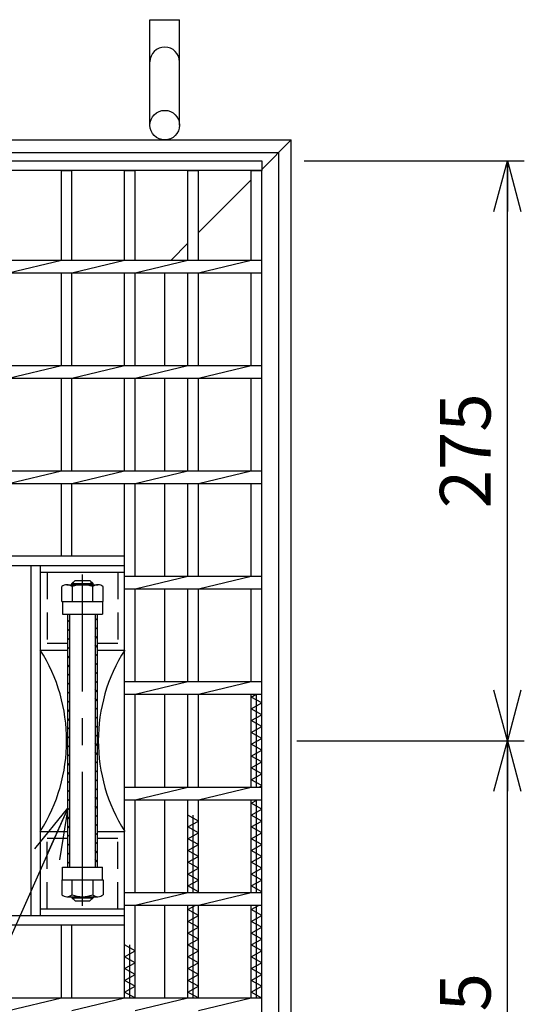
# Model space of a CAD drawing. Units: millimetres. Extents: x -182 to 174, y -128 to 105.
# Drawn here: x -72 to -42, y -1 to 58 of the extents above; entities that cross this region are included whole.
import ezdxf
from ezdxf.enums import TextEntityAlignment as Align

# ---------------------------------------------------------------- set-up
doc = ezdxf.new("R2010")
doc.units = ezdxf.units.MM
doc.header["$LTSCALE"] = 0.25
doc.linetypes.add('CENTER', pattern=[50.8, 31.75, -6.35, 6.35, -6.35])
doc.linetypes.add('DASHED2', pattern=[9.525, 6.35, -3.175])
for name, color, linetype in [('16', 7, 'Continuous'), ('17', 7, 'Continuous'), ('19', 7, 'Continuous'), ('22', 7, 'Continuous')]:
    doc.layers.add(name, color=color, linetype=linetype)
doc.styles.add('dcStyle1', font='txt.shx', dxfattribs={"width": 0.666667, "bigfont": 'bigfont'})
doc.dimstyles.new('dc_Rotated', dxfattribs={"dimtxt": 3, "dimasz": 3.000002, "dimexe": 1, "dimexo": 2, "dimgap": 1, "dimtad": 3, "dimdsep": 46, "dimtxsty": 'dcStyle1', "dimblk1": 'OPEN30', "dimblk2": 'OPEN30', "dimsah": 1, "dimcen": 0.09, "dimclrd": 4, "dimclre": 4, "dimclrt": 2, "dimadec": 0, "dimazin": 2, "dimtfac": 1, "dimtdec": 4, "dimtmove": 0, "dimatfit": 3, "dimfxl": 1, "dimarcsym": 0})

# ---------------------------------------------------------------- blocks, each defined once
blk = doc.blocks.new('DC_GROUP_GTL-SL38-45_T-2_50_1')
at = {"layer": '17', "color": 2, "linetype": 'Continuous', "lineweight": 25}
for p, q in [((-69.477, 23.062), (-69.477, 23.95)), ((-69.17, 24.062), (-67.33, 24.062)), ((-68.863, 23.95), (-68.863, 23.062)), ((-67.637, 23.062), (-67.637, 23.95)), ((-67.023, 23.062), (-67.023, 23.95)), ((-69.477, 23.062), (-67.023, 23.062))]:
    blk.add_line(p, q, dxfattribs=at)
for centre, radius, start, end in [((-69.17, 23.59), 0.473, 49.5701, 130.4299), ((-68.25, 22.34), 1.722, 69.13594, 110.86406), ((-67.33, 23.59), 0.473, 49.5701, 130.4299)]:
    blk.add_arc(centre, radius, start, end, dxfattribs=at)
blk = doc.blocks.new('DC_GROUP_GTL-SL38-45_T-2_50_2')
at = {"layer": '17', "color": 2, "linetype": 'Continuous', "lineweight": 25}
for p, q in [((-69.477, 6.562), (-69.477, 5.675)), ((-69.477, 6.562), (-67.023, 6.562)), ((-68.863, 5.675), (-68.863, 6.562)), ((-67.637, 6.562), (-67.637, 5.675)), ((-67.023, 6.562), (-67.023, 5.675)), ((-69.17, 5.562), (-67.33, 5.562))]:
    blk.add_line(p, q, dxfattribs=at)
for centre, radius, start, end in [((-69.17, 6.035), 0.473, 229.5701, 310.4299), ((-68.25, 7.285), 1.722, 249.13594, 290.86406), ((-67.33, 6.035), 0.473, 229.5701, 310.4299)]:
    blk.add_arc(centre, radius, start, end, dxfattribs=at)
blk = doc.blocks.new('DC_HATCH_GROUP_3')
at = {"layer": '17', "color": 7, "linetype": 'Continuous', "lineweight": 25}
for p, q in [((-69, 21.832), (-69.125, 21.957)), ((-69, 21.301), (-69.125, 21.426)), ((-69, 20.771), (-69.125, 20.896)), ((-69, 20.241), (-69.125, 20.366)), ((-69, 19.71), (-69.125, 19.835)), ((-69, 19.18), (-69.125, 19.305)), ((-69, 18.65), (-69.125, 18.775)), ((-69, 18.119), (-69.125, 18.244)), ((-69, 17.589), (-69.125, 17.714)), ((-69, 17.059), (-69.125, 17.184)), ((-69, 16.528), (-69.125, 16.653)), ((-69, 15.998), (-69.125, 16.123)), ((-69, 15.468), (-69.125, 15.593)), ((-69, 14.937), (-69.125, 15.062)), ((-69, 14.407), (-69.125, 14.532)), ((-69, 13.877), (-69.125, 14.002)), ((-69, 13.347), (-69.125, 13.472)), ((-69, 12.816), (-69.125, 12.941)), ((-69, 12.286), (-69.125, 12.411)), ((-69, 11.756), (-69.125, 11.881)), ((-69, 11.225), (-69.125, 11.35)), ((-69, 10.695), (-69.125, 10.82)), ((-69, 10.165), (-69.125, 10.29)), ((-69, 9.634), (-69.125, 9.759)), ((-69, 9.104), (-69.125, 9.229)), ((-69, 8.574), (-69.125, 8.699)), ((-69, 8.043), (-69.125, 8.168)), ((-69, 7.513), (-69.125, 7.638))]:
    blk.add_line(p, q, dxfattribs=at)
blk = doc.blocks.new('DC_HATCH_GROUP_4')
at = {"layer": '17', "color": 7, "linetype": 'Continuous', "lineweight": 25}
for p, q in [((-67.375, 21.957), (-67.5, 22.082)), ((-67.375, 21.426), (-67.5, 21.551)), ((-67.375, 20.896), (-67.5, 21.021)), ((-67.375, 20.366), (-67.5, 20.491)), ((-67.375, 19.835), (-67.5, 19.96)), ((-67.375, 19.305), (-67.5, 19.43)), ((-67.375, 18.775), (-67.5, 18.9)), ((-67.375, 18.244), (-67.5, 18.369)), ((-67.375, 17.714), (-67.5, 17.839)), ((-67.375, 17.184), (-67.5, 17.309)), ((-67.375, 16.653), (-67.5, 16.778)), ((-67.375, 16.123), (-67.5, 16.248)), ((-67.375, 15.593), (-67.5, 15.718)), ((-67.375, 15.062), (-67.5, 15.187)), ((-67.375, 14.532), (-67.5, 14.657)), ((-67.375, 14.002), (-67.5, 14.127)), ((-67.375, 13.472), (-67.5, 13.597)), ((-67.375, 12.941), (-67.5, 13.066)), ((-67.375, 12.411), (-67.5, 12.536)), ((-67.375, 11.881), (-67.5, 12.006)), ((-67.375, 11.35), (-67.5, 11.475)), ((-67.375, 10.82), (-67.5, 10.945)), ((-67.375, 10.29), (-67.5, 10.415)), ((-67.375, 9.759), (-67.5, 9.884)), ((-67.375, 9.229), (-67.5, 9.354)), ((-67.375, 8.699), (-67.5, 8.824)), ((-67.375, 8.168), (-67.5, 8.293)), ((-67.375, 7.638), (-67.5, 7.763))]:
    blk.add_line(p, q, dxfattribs=at)
blk = doc.blocks.new('_OPEN30')
at = {"color": 0, "linetype": 'ByBlock', "lineweight": -2}
for p, q in [((-1, 0.267949), (0, 0)), ((0, 0), (-1, -0.267949)), ((0, 0), (-1, 0))]:
    blk.add_line(p, q, dxfattribs=at)
blk = doc.blocks.new('DC_GROUP_GTL-SL38-45_T-2_50_5')
at = {"layer": '22', "color": 4, "linetype": 'Continuous', "lineweight": 25}
for p, q in [((-69.125, 10.82), (-88.278, -32.353)), ((-88.278, -32.353), (-107.078, -32.353))]:
    blk.add_line(p, q, dxfattribs=at)
at = {"layer": '22', "color": 4, "xscale": 3.000002787824364, "yscale": 2.999989273978464, "rotation": 66.07636844578474}
blk.add_blockref('_OPEN30', (-69.125, 10.82), dxfattribs=at)
at = {"layer": '22', "color": 2, "style": 'dcStyle1', "width": 0.666667}
blk.add_text('スパイラル取手', height=3, dxfattribs=at).set_placement((-106.078, -31.353), (-89.278, -31.353), align=Align.FIT)
blk = doc.blocks.new('*D6')
at = {"layer": '22', "color": 4, "linetype": 'Continuous', "lineweight": 25}
for p, q in [((-55.556, 14.812), (-42.072, 14.812)), ((-43.072, -19.562), (-43.072, 14.812)), ((-55.313, -19.562), (-42.072, -19.562))]:
    blk.add_line(p, q, dxfattribs=at)
at = {"layer": '22', "color": 4, "xscale": 3.000002787824364, "yscale": 2.999989273978464}
for p, rotation in [((-43.072, 14.812), 90), ((-43.072, -19.562), 270)]:
    blk.add_blockref('_OPEN30', p, dxfattribs=dict(at, rotation=rotation))
at = {"layer": '22', "color": 2, "insert": (-44.072, -2.375), "char_height": 3, "width": 12.75, "attachment_point": 8, "rotation": 90, "style": 'dcStyle1'}
blk.add_mtext('\\T1.00;275', dxfattribs=at)
blk = doc.blocks.new('*D7')
at = {"layer": '22', "color": 4, "linetype": 'Continuous', "lineweight": 25}
for p, q in [((-55.112, 49.188), (-42.072, 49.188)), ((-43.072, 14.812), (-43.072, 49.188)), ((-55.556, 14.812), (-42.072, 14.812))]:
    blk.add_line(p, q, dxfattribs=at)
at = {"layer": '22', "color": 4, "xscale": 3.000002787824364, "yscale": 2.999989273978464}
for p, rotation in [((-43.072, 49.188), 90), ((-43.072, 14.812), 270)]:
    blk.add_blockref('_OPEN30', p, dxfattribs=dict(at, rotation=rotation))
at = {"layer": '22', "color": 2, "insert": (-44.072, 32), "char_height": 3, "width": 12.75, "attachment_point": 8, "rotation": 90, "style": 'dcStyle1'}
blk.add_mtext('\\T1.00;275', dxfattribs=at)

msp = doc.modelspace()

# ---------------------------------------------------------------- linework, layer by layer
at = {"layer": '16', "color": 3, "linetype": 'Continuous', "lineweight": 25}
for p, q in [((-125.75, 49.188), (-57.625, 49.188)), ((-57.625, 49.188), (-57.625, 48.625)), ((-57.625, 48.625), (-125.75, 48.625)), ((-69.5, 43.312), (-69.5, 48.625)), ((-69.5, 48.625), (-68.875, 48.625)), ((-68.875, 43.312), (-68.875, 48.625)), ((-65.75, 43.312), (-65.75, 48.625)), ((-65.75, 48.625), (-65.125, 48.625)), ((-65.125, 43.312), (-65.125, 48.625)), ((-62, 43.312), (-62, 48.625)), ((-62, 48.625), (-61.375, 48.625)), ((-61.375, 43.312), (-61.375, 48.625)), ((-58.25, 43.312), (-58.25, 48.625)), ((-58.25, 48.625), (-57.625, 48.625)), ((-57.625, -19), (-57.625, 48.625)), ((-125.75, 43.312), (-57.625, 43.312)), ((-72.625, 42.562), (-69.5, 43.312)), ((-68.875, 42.562), (-65.75, 43.312)), ((-65.125, 42.562), (-62, 43.312)), ((-61.375, 42.562), (-58.25, 43.312)), ((-57.625, 42.562), (-57.625, 43.312)), ((-125.75, 42.562), (-57.625, 42.562)), ((-69.5, 37.062), (-69.5, 42.562)), ((-68.875, 37.062), (-68.875, 42.562)), ((-65.75, 37.062), (-65.75, 42.562)), ((-65.125, 37.062), (-65.125, 42.562)), ((-62, 37.062), (-62, 42.562)), ((-61.375, 37.062), (-61.375, 42.562)), ((-58.25, 37.062), (-58.25, 42.562)), ((-125.75, 37.062), (-57.625, 37.062)), ((-72.625, 36.312), (-69.5, 37.062)), ((-68.875, 36.312), (-65.75, 37.062)), ((-65.125, 36.312), (-62, 37.062)), ((-61.375, 36.312), (-58.25, 37.062)), ((-57.625, 36.312), (-57.625, 37.062)), ((-125.75, 36.312), (-57.625, 36.312)), ((-69.5, 30.812), (-69.5, 36.312)), ((-68.875, 30.812), (-68.875, 36.312)), ((-65.75, 30.812), (-65.75, 36.312)), ((-65.125, 30.812), (-65.125, 36.312)), ((-62, 30.812), (-62, 36.312)), ((-61.375, 30.812), (-61.375, 36.312)), ((-58.25, 30.812), (-58.25, 36.312)), ((-125.75, 30.812), (-57.625, 30.812)), ((-72.625, 30.062), (-69.5, 30.812)), ((-68.875, 30.062), (-65.75, 30.812)), ((-65.125, 30.062), (-62, 30.812)), ((-61.375, 30.062), (-58.25, 30.812)), ((-57.625, 30.062), (-57.625, 30.812)), ((-125.75, 30.062), (-57.625, 30.062)), ((-69.5, 25.75), (-69.5, 30.062)), ((-68.875, 25.75), (-68.875, 30.062)), ((-65.75, 3.754), (-65.75, 30.062)), ((-65.125, 24.562), (-65.125, 30.062)), ((-62, 24.562), (-62, 30.062)), ((-61.375, 24.562), (-61.375, 30.062)), ((-58.25, 24.562), (-58.25, 30.062)), ((-65.75, 24.562), (-57.625, 24.562)), ((-65.125, 23.812), (-62, 24.562)), ((-61.375, 23.812), (-58.25, 24.562)), ((-57.625, 23.812), (-57.625, 24.562)), ((-65.75, 18.312), (-65.75, 23.812)), ((-65.75, 23.812), (-57.625, 23.812)), ((-65.125, 18.312), (-65.125, 23.812)), ((-62, 18.312), (-62, 23.812)), ((-61.375, 18.312), (-61.375, 23.812)), ((-58.25, 18.312), (-58.25, 23.812)), ((-65.75, 18.312), (-57.625, 18.312)), ((-65.125, 17.562), (-62, 18.312)), ((-61.375, 17.562), (-58.25, 18.312)), ((-57.625, 17.562), (-57.625, 18.312)), ((-65.75, 12.062), (-65.75, 17.562)), ((-65.75, 17.562), (-57.625, 17.562)), ((-65.125, 12.062), (-65.125, 17.562)), ((-62, 12.062), (-62, 17.562)), ((-61.375, 12.062), (-61.375, 17.562)), ((-58.25, 12.062), (-58.25, 17.562)), ((-58.25, 17.4), (-57.96, 17.562)), ((-57.938, 12.062), (-57.938, 17.562)), ((-57.625, 17.05), (-58.25, 17.4)), ((-58.25, 16.7), (-57.625, 17.05)), ((-57.625, 16.35), (-58.25, 16.7)), ((-58.25, 16), (-57.625, 16.35)), ((-57.625, 15.65), (-58.25, 16)), ((-58.25, 15.3), (-57.625, 15.65)), ((-57.625, 14.95), (-58.25, 15.3)), ((-58.25, 14.6), (-57.625, 14.95)), ((-57.625, 14.25), (-58.25, 14.6)), ((-58.25, 13.9), (-57.625, 14.25)), ((-57.625, 13.55), (-58.25, 13.9)), ((-58.25, 13.2), (-57.625, 13.55)), ((-57.625, 12.85), (-58.25, 13.2)), ((-58.25, 12.5), (-57.625, 12.85)), ((-57.625, 12.15), (-58.25, 12.5)), ((-65.75, 12.062), (-57.625, 12.062)), ((-65.125, 11.312), (-62, 12.062)), ((-61.375, 11.312), (-58.25, 12.062)), ((-57.781, 12.062), (-57.625, 12.15)), ((-57.625, 11.312), (-57.625, 12.062)), ((-65.75, 5.812), (-65.75, 11.312)), ((-65.75, 11.312), (-57.625, 11.312)), ((-65.125, 5.812), (-65.125, 11.312)), ((-62, 5.812), (-62, 11.312)), ((-61.375, 5.812), (-61.375, 11.312)), ((-58.25, 5.812), (-58.25, 11.312)), ((-58.25, 11.1), (-57.871, 11.312)), ((-57.625, 10.75), (-58.25, 11.1)), ((-57.938, 5.812), (-57.938, 11.312)), ((-58.25, 10.4), (-57.625, 10.75)), ((-61.375, 10.05), (-62, 10.4)), ((-62, 9.7), (-61.375, 10.05)), ((-61.688, 5.812), (-61.688, 10.4)), ((-57.625, 10.05), (-58.25, 10.4)), ((-58.25, 9.7), (-57.625, 10.05)), ((-61.375, 9.35), (-62, 9.7)), ((-62, 9), (-61.375, 9.35)), ((-57.625, 9.35), (-58.25, 9.7)), ((-58.25, 9), (-57.625, 9.35)), ((-61.375, 8.65), (-62, 9)), ((-57.625, 8.65), (-58.25, 9)), ((-62, 8.3), (-61.375, 8.65)), ((-61.375, 7.95), (-62, 8.3)), ((-58.25, 8.3), (-57.625, 8.65)), ((-57.625, 7.95), (-58.25, 8.3)), ((-62, 7.6), (-61.375, 7.95)), ((-61.375, 7.25), (-62, 7.6)), ((-58.25, 7.6), (-57.625, 7.95)), ((-57.625, 7.25), (-58.25, 7.6)), ((-62, 6.9), (-61.375, 7.25)), ((-58.25, 6.9), (-57.625, 7.25)), ((-61.375, 6.55), (-62, 6.9)), ((-62, 6.2), (-61.375, 6.55)), ((-57.625, 6.55), (-58.25, 6.9)), ((-58.25, 6.2), (-57.625, 6.55)), ((-61.375, 5.85), (-62, 6.2)), ((-61.442, 5.812), (-61.375, 5.85)), ((-57.625, 5.85), (-58.25, 6.2)), ((-57.692, 5.812), (-57.625, 5.85)), ((-65.75, 5.812), (-57.625, 5.812)), ((-65.125, 5.062), (-62, 5.812)), ((-61.375, 5.062), (-58.25, 5.812)), ((-57.625, 5.062), (-57.625, 5.812)), ((-65.75, -0.438), (-65.75, 5.062)), ((-65.75, 5.062), (-57.625, 5.062)), ((-65.125, -0.438), (-65.125, 5.062)), ((-62, -0.438), (-62, 5.062)), ((-62, 4.8), (-61.531, 5.062)), ((-61.375, 4.45), (-62, 4.8)), ((-61.688, -0.438), (-61.688, 5.062)), ((-61.375, -0.438), (-61.375, 5.062)), ((-58.25, -0.438), (-58.25, 5.062)), ((-58.25, 4.8), (-57.781, 5.062)), ((-57.625, 4.45), (-58.25, 4.8)), ((-57.938, -0.438), (-57.938, 5.062)), ((-62, 4.1), (-61.375, 4.45)), ((-61.375, 3.75), (-62, 4.1)), ((-58.25, 4.1), (-57.625, 4.45)), ((-57.625, 3.75), (-58.25, 4.1)), ((-69.5, -0.438), (-69.5, 3.875)), ((-68.875, -0.438), (-68.875, 3.875)), ((-62, 3.4), (-61.375, 3.75)), ((-58.25, 3.4), (-57.625, 3.75)), ((-61.375, 3.05), (-62, 3.4)), ((-62, 2.7), (-61.375, 3.05)), ((-57.625, 3.05), (-58.25, 3.4)), ((-58.25, 2.7), (-57.625, 3.05)), ((-65.125, 2.35), (-65.75, 2.7)), ((-65.75, 2), (-65.125, 2.35)), ((-65.438, -0.438), (-65.438, 2.7)), ((-61.375, 2.35), (-62, 2.7)), ((-62, 2), (-61.375, 2.35)), ((-57.625, 2.35), (-58.25, 2.7)), ((-58.25, 2), (-57.625, 2.35)), ((-65.125, 1.65), (-65.75, 2)), ((-61.375, 1.65), (-62, 2)), ((-57.625, 1.65), (-58.25, 2)), ((-65.75, 1.3), (-65.125, 1.65)), ((-65.125, 0.95), (-65.75, 1.3)), ((-62, 1.3), (-61.375, 1.65)), ((-61.375, 0.95), (-62, 1.3)), ((-58.25, 1.3), (-57.625, 1.65)), ((-57.625, 0.95), (-58.25, 1.3)), ((-65.75, 0.6), (-65.125, 0.95)), ((-65.125, 0.25), (-65.75, 0.6)), ((-62, 0.6), (-61.375, 0.95)), ((-61.375, 0.25), (-62, 0.6)), ((-58.25, 0.6), (-57.625, 0.95)), ((-57.625, 0.25), (-58.25, 0.6)), ((-65.75, -0.1), (-65.125, 0.25)), ((-62, -0.1), (-61.375, 0.25)), ((-58.25, -0.1), (-57.625, 0.25)), ((-125.75, -0.438), (-57.625, -0.438)), ((-72.625, -1.188), (-69.5, -0.438)), ((-68.875, -1.188), (-65.75, -0.438)), ((-65.147, -0.438), (-65.75, -0.1)), ((-65.125, -1.188), (-62, -0.438)), ((-61.397, -0.438), (-62, -0.1)), ((-61.375, -1.188), (-58.25, -0.438)), ((-57.625, -0.45), (-58.25, -0.1)), ((-57.625, -1.188), (-57.625, -0.438))]:
    msp.add_line(p, q, dxfattribs=at)
at = {"layer": '17', "color": 3, "linetype": 'Continuous', "lineweight": 25}
for p, q in [((-65.75, 25.75), (-72.625, 25.75)), ((-65.75, 25.187), (-72.625, 25.187)), ((-71.312, 25.187), (-71.312, 4.437)), ((-70.75, 25.187), (-70.75, 4.437)), ((-65.75, 20.187), (-65.75, 25.187)), ((-65.75, 24.787), (-70.75, 24.787)), ((-65.75, 4.437), (-65.75, 9.437)), ((-70.75, 4.837), (-65.75, 4.837)), ((-65.75, 4.437), (-72.625, 4.437)), ((-65.75, 3.875), (-72.625, 3.875))]:
    msp.add_line(p, q, dxfattribs=at)
at = {"layer": '17', "color": 3, "linetype": 'DASHED2', "lineweight": 25}
for p, q in [((-70.35, 24.787), (-70.35, 20.587)), ((-66.15, 24.787), (-66.15, 20.587)), ((-70.35, 20.587), (-69.125, 20.587)), ((-67.375, 20.587), (-66.15, 20.587)), ((-70.75, 20.187), (-69.125, 20.187)), ((-67.375, 20.187), (-65.75, 20.187)), ((-70.75, 9.437), (-69.125, 9.437)), ((-67.375, 9.437), (-65.75, 9.437)), ((-70.35, 4.837), (-70.35, 9.037)), ((-70.35, 9.037), (-69.125, 9.037)), ((-67.375, 9.037), (-66.15, 9.037)), ((-66.15, 4.837), (-66.15, 9.037))]:
    msp.add_line(p, q, dxfattribs=at)
at = {"layer": '17', "color": 56, "linetype": 'CENTER', "lineweight": 25}
msp.add_line((-68.25, 5.027), (-68.25, 24.673), dxfattribs=at)
at = {"layer": '17', "color": 2, "linetype": 'Continuous', "lineweight": 25}
for p, q in [((-68.875, 24.125), (-68.688, 24.312)), ((-68.875, 24.062), (-68.875, 24.125)), ((-68.875, 24.125), (-67.625, 24.125)), ((-68.773, 24.062), (-68.773, 24.226)), ((-68.688, 24.312), (-67.812, 24.312)), ((-67.625, 24.125), (-67.812, 24.312)), ((-67.726, 24.062), (-67.726, 24.226)), ((-67.625, 24.062), (-67.625, 24.125)), ((-69.438, 23.062), (-67.062, 23.062)), ((-69.438, 23.062), (-69.438, 22.312)), ((-67.062, 23.062), (-67.062, 22.312)), ((-69.438, 22.312), (-67.062, 22.312)), ((-69, 7.312), (-69, 22.312)), ((-67.5, 22.312), (-67.5, 7.312)), ((-69.438, 7.312), (-67.062, 7.312)), ((-69.438, 6.562), (-69.438, 7.312)), ((-67.062, 6.562), (-67.062, 7.312)), ((-69.438, 6.562), (-67.062, 6.562)), ((-68.875, 5.562), (-68.875, 5.5)), ((-68.875, 5.5), (-67.625, 5.5)), ((-68.875, 5.5), (-68.688, 5.312)), ((-68.773, 5.562), (-68.773, 5.398)), ((-68.688, 5.312), (-67.812, 5.312)), ((-67.625, 5.5), (-67.812, 5.312)), ((-67.726, 5.562), (-67.726, 5.398)), ((-67.625, 5.562), (-67.625, 5.5))]:
    msp.add_line(p, q, dxfattribs=at)
at = {"layer": '17', "color": 7, "linetype": 'Continuous', "lineweight": 25}
for p, q in [((-69.125, 7.312), (-69.125, 22.312)), ((-67.375, 22.312), (-67.375, 7.312))]:
    msp.add_line(p, q, dxfattribs=at)
at = {"layer": '17', "color": 3, "linetype": 'Continuous', "lineweight": 25}
for centre, start, end in [((-79.214, 14.812), 327.58195, 32.41805), ((-57.286, 14.812), 147.58195, 212.41805)]:
    msp.add_arc(centre, 10.026, start, end, dxfattribs=at)
at = {"layer": '19', "color": 6, "linetype": 'Continuous', "lineweight": 25}
for p, q in [((-64.25, 51.312), (-64.25, 57.562)), ((-64.25, 57.562), (-62.5, 57.562)), ((-62.5, 51.312), (-62.5, 57.562)), ((-127.5, 50.438), (-55.875, 50.438)), ((-57.625, 48.688), (-55.875, 50.438)), ((-55.875, -20.812), (-55.875, 50.438)), ((-126.75, 49.688), (-56.625, 49.688)), ((-56.625, -20.062), (-56.625, 49.688)), ((-61.375, 44.938), (-58.25, 48.062)), ((-63, 43.312), (-62, 44.312)), ((-63.375, 37.062), (-63.375, 42.562)), ((-63.375, 30.812), (-63.375, 36.312)), ((-63.375, 24.562), (-63.375, 30.062)), ((-63.375, 18.312), (-63.375, 23.812)), ((-63.375, 12.062), (-63.375, 17.562)), ((-63.375, 5.812), (-63.375, 11.312)), ((-63.375, -0.438), (-63.375, 5.062))]:
    msp.add_line(p, q, dxfattribs=at)
msp.add_circle((-63.375, 51.312), 0.875, dxfattribs=at)
msp.add_arc((-63.375, 55.062), 0.875, 0, 180, dxfattribs=at)

# ---------------------------------------------------------------- block references
at = {"layer": '17', "linetype": 'Continuous'}
for name in ['DC_GROUP_GTL-SL38-45_T-2_50_1', 'DC_HATCH_GROUP_3', 'DC_HATCH_GROUP_4', 'DC_GROUP_GTL-SL38-45_T-2_50_2']:
    msp.add_blockref(name, (0, 0), dxfattribs=at)
at = {"layer": '22', "color": 16, "linetype": 'CENTER'}
msp.add_blockref('DC_GROUP_GTL-SL38-45_T-2_50_5', (0, 0), dxfattribs=at)

# ---------------------------------------------------------------- dimensions: what is measured, and where the dimension line sits
at = {"layer": '22', "linetype": 'Continuous', "lineweight": 25}
for base, p1, p2, picture, middle in [((-43.072, 49.188), (-57.556, 14.812), (-57.112, 49.188), '*D7', (-43.072, 32)), ((-43.072, 14.812), (-57.313, -19.562), (-57.556, 14.812), '*D6', (-43.072, -2.375))]:
    dim = msp.add_linear_dim(base=base, p1=p1, p2=p2, angle=90, text='275', dimstyle='dc_Rotated', override={"dimtxt": 3, "dimasz": 3.000002, "dimexe": 1, "dimexo": 2, "dimgap": 1, "dimtad": 3, "dimtih": 0, "dimtoh": 0, "dimdec": 2, "dimzin": 8, "dimtxsty": 'dcStyle1', "dimblk1": 'OPEN30', "dimblk2": 'OPEN30', "dimsah": 1, "dimclrd": 4, "dimclre": 4, "dimclrt": 2, "dimazin": 2, "dimtofl": 1, "dimtolj": 0, "dimtzin": 8, "dimarcsym": 1}, dxfattribs=at)
    dim.commit()
    dim.dimension.update_dxf_attribs({"geometry": picture, "text_midpoint": middle, "dimtype": 160})

doc.saveas('drawing.dxf')
